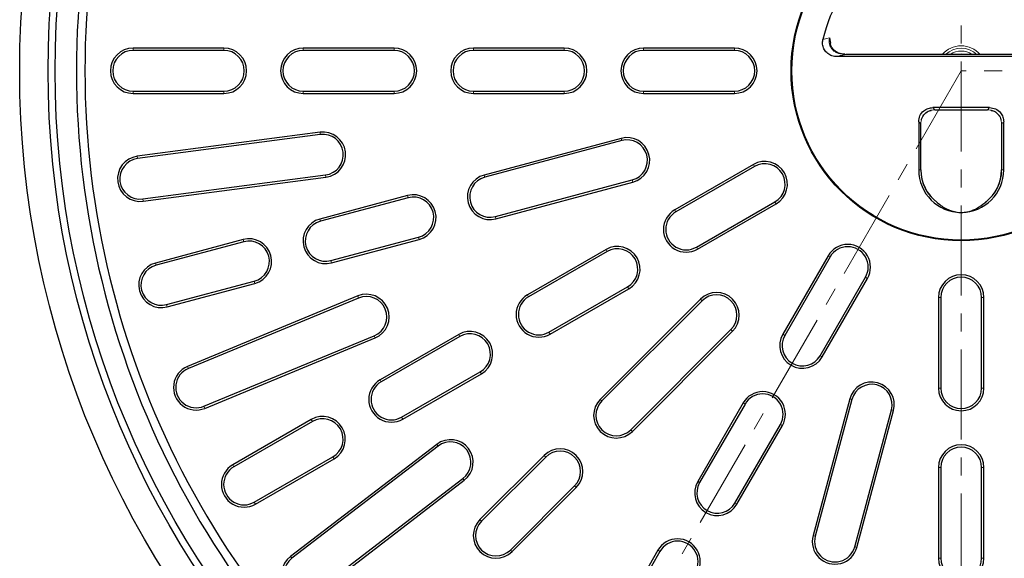
# Model space of a CAD drawing. Units: millimetres. Extents: x 0 to 420, y 0 to 297.
# Drawn here: x 51 to 120, y 154 to 192 of the extents above; entities that cross this region are included whole.
import ezdxf

# ---------------------------------------------------------------- set-up
doc = ezdxf.new("R2010")
doc.units = ezdxf.units.MM
doc.linetypes.add('CENTER', pattern=[10.16, 6.35, -1.27, 1.27, -1.27])

msp = doc.modelspace()

# ---------------------------------------------------------------- linework, layer by layer
at = {"color": 7, "linetype": 'CENTER', "lineweight": 18}
for p, q in [((117.0636, 260.1305), (117.0636, 117.1028)), ((117.0636, 188.3606), (80.522, 125.0718)), ((188.5401, 188.3606), (117.0636, 188.3606))]:
    msp.add_line(p, q, dxfattribs=at)
at = {"color": 8, "linetype": 'Continuous', "lineweight": 18}
for p, q in [((107.3085, 190.5603), (107.7832, 190.6864)), ((58.6636, 189.7998), (58.6636, 189.9606)), ((65.0636, 189.7998), (65.0636, 189.9606)), ((70.6636, 189.7998), (70.6636, 189.9606)), ((77.0636, 189.7998), (77.0636, 189.9606)), ((82.6636, 189.7998), (82.6636, 189.9606)), ((89.0636, 189.7998), (89.0636, 189.9606)), ((94.6636, 189.7998), (94.6636, 189.9606)), ((101.0636, 189.7998), (101.0636, 189.9606)), ((108.9352, 189.5142), (108.9352, 189.5104)), ((125.192, 189.5104), (108.9352, 189.5104)), ((58.6636, 186.9213), (58.6636, 186.7606)), ((65.0636, 186.9213), (65.0636, 186.7606)), ((70.6636, 186.9213), (70.6636, 186.7606)), ((77.0636, 186.9213), (77.0636, 186.7606)), ((82.6636, 186.9213), (82.6636, 186.7606)), ((89.0636, 186.9213), (89.0636, 186.7606)), ((94.6636, 186.9213), (94.6636, 186.7606)), ((101.0636, 186.9213), (101.0636, 186.7606)), ((115.0598, 185.7606), (115.2096, 185.6107)), ((115.2096, 185.6107), (118.9175, 185.6107)), ((115.2096, 185.6107), (115.2096, 185.6069)), ((118.9175, 185.6107), (119.0674, 185.7606)), ((118.9175, 185.6107), (118.9175, 185.6069)), ((114.2134, 184.6145), (114.0636, 184.7644)), ((120.0636, 184.7644), (119.9137, 184.6145)), ((71.8641, 183.8616), (71.8432, 184.021)), ((114.2134, 181.3606), (114.2134, 184.6145)), ((114.2134, 184.6145), (114.2173, 184.6145)), ((119.9137, 184.6145), (119.9099, 184.6145)), ((119.9137, 184.6145), (119.9137, 181.3606)), ((93.1225, 183.4356), (93.0809, 183.5908)), ((58.9754, 182.1647), (58.9544, 182.3241)), ((102.4876, 181.607), (102.4072, 181.7462)), ((114.2134, 181.3606), (114.0636, 181.3606)), ((114.2134, 181.3606), (114.2173, 181.3606)), ((119.9137, 181.3606), (119.9099, 181.3606)), ((119.9137, 181.3606), (120.0636, 181.3606)), ((72.2399, 181.0077), (72.2608, 180.8483)), ((83.4632, 180.8474), (83.4216, 181.0027)), ((93.8675, 180.6552), (93.9091, 180.4999)), ((59.3511, 179.3109), (59.3721, 179.1515)), ((78.0541, 179.398), (78.0124, 179.5533)), ((96.945, 178.407), (96.8646, 178.5462)), ((103.9268, 179.1141), (104.0072, 178.9749)), ((71.8721, 177.7415), (71.8305, 177.8968)), ((84.2082, 178.067), (84.2499, 177.9117)), ((66.4629, 176.2922), (66.4213, 176.4474)), ((78.7991, 176.6176), (78.8407, 176.4623)), ((92.0953, 175.607), (92.0149, 175.7462)), ((98.3842, 175.9141), (98.4646, 175.7749)), ((107.8172, 175.2238), (107.678, 175.3041)), ((60.281, 174.6357), (60.2394, 174.791)), ((72.6171, 174.9612), (72.6587, 174.8059)), ((110.31, 173.7845), (110.4492, 173.7041)), ((67.208, 173.5118), (67.2496, 173.3565)), ((93.5345, 173.1141), (93.6149, 172.9749)), ((74.5687, 172.3164), (74.5072, 172.4649)), ((86.5527, 172.407), (86.4723, 172.5462)), ((98.7925, 172.1248), (98.6788, 172.2385)), ((115.6244, 172.3606), (115.4636, 172.3606)), ((118.5028, 172.3606), (118.6636, 172.3606)), ((61.026, 171.8553), (61.0676, 171.7)), ((75.6702, 169.657), (75.7318, 169.5085)), ((81.703, 169.607), (81.6226, 169.7462)), ((87.9919, 169.9141), (88.0723, 169.7749)), ((100.8279, 170.0895), (100.9416, 169.9758)), ((104.6172, 169.6812), (104.478, 169.7616)), ((107.11, 168.242), (107.2492, 168.1616)), ((62.5583, 167.3415), (62.4967, 167.49)), ((83.1422, 167.1141), (83.2226, 166.9749)), ((76.1604, 166.407), (76.08, 166.5462)), ((115.6244, 165.9606), (115.4636, 165.9606)), ((118.5028, 165.9606), (118.6636, 165.9606)), ((63.6598, 164.6822), (63.7213, 164.5336)), ((91.7214, 165.0538), (91.6077, 165.1674)), ((101.8172, 164.8315), (101.678, 164.9118)), ((109.3582, 165.1645), (109.2029, 165.2061)), ((77.5996, 163.9141), (77.68, 163.7749)), ((112.1386, 164.4195), (112.2939, 164.3779)), ((71.3107, 163.607), (71.2303, 163.7462)), ((104.31, 163.3922), (104.4492, 163.3118)), ((93.7568, 163.0184), (93.8705, 162.9047)), ((80.1692, 161.8646), (80.0713, 161.9921)), ((72.7499, 161.1141), (72.8303, 160.9749)), ((87.7616, 161.094), (87.648, 161.2077)), ((65.7681, 160.407), (65.6877, 160.5462)), ((115.6244, 160.3606), (115.4636, 160.3606)), ((118.5028, 160.3606), (118.6636, 160.3606)), ((81.9215, 159.581), (82.0194, 159.4534)), ((89.797, 159.0586), (89.9107, 158.9449)), ((98.6172, 159.2889), (98.478, 159.3693)), ((67.2073, 157.9141), (67.2877, 157.7749)), ((101.11, 157.8497), (101.2492, 157.7693)), ((83.2361, 156.5685), (83.1225, 156.6822)), ((106.77, 155.5052), (106.6147, 155.5468)), ((85.2715, 154.5331), (85.3852, 154.4194)), ((95.8172, 154.4391), (95.678, 154.5195)), ((109.5504, 154.7602), (109.7057, 154.7186)), ((69.8556, 153.9507), (69.7577, 154.0782)), ((115.6244, 153.9606), (115.4636, 153.9606)), ((118.5028, 153.9606), (118.6636, 153.9606))]:
    msp.add_line(p, q, dxfattribs=at)
at = {"color": 7, "linetype": 'Continuous', "lineweight": 25}
for p, q in [((107.7832, 190.6864), (107.8383, 190.3133)), ((65.0636, 189.9606), (58.6636, 189.9606)), ((65.0636, 189.7998), (58.6636, 189.7998)), ((77.0636, 189.9606), (70.6636, 189.9606)), ((77.0636, 189.7998), (70.6636, 189.7998)), ((89.0636, 189.9606), (82.6636, 189.9606)), ((89.0636, 189.7998), (82.6636, 189.7998)), ((101.0636, 189.9606), (94.6636, 189.9606)), ((101.0636, 189.7998), (94.6636, 189.7998)), ((125.8335, 189.3606), (108.2937, 189.3606)), ((125.192, 189.5142), (108.9352, 189.5142)), ((58.6636, 186.9213), (65.0636, 186.9213)), ((70.6636, 186.9213), (77.0636, 186.9213)), ((82.6636, 186.9213), (89.0636, 186.9213)), ((94.6636, 186.9213), (101.0636, 186.9213)), ((58.6636, 186.7606), (65.0636, 186.7606)), ((70.6636, 186.7606), (77.0636, 186.7606)), ((82.6636, 186.7606), (89.0636, 186.7606)), ((94.6636, 186.7606), (101.0636, 186.7606)), ((119.0674, 185.7606), (115.0598, 185.7606)), ((115.2096, 185.6069), (118.9175, 185.6069)), ((114.0636, 184.7644), (114.0636, 181.3606)), ((120.0636, 181.3606), (120.0636, 184.7644)), ((71.8432, 184.021), (58.9544, 182.3241)), ((114.2173, 181.3606), (114.2173, 184.6145)), ((119.9099, 184.6145), (119.9099, 181.3606)), ((71.8641, 183.8616), (58.9754, 182.1647)), ((93.0809, 183.5908), (83.4216, 181.0027)), ((93.1225, 183.4356), (83.4632, 180.8474)), ((102.4072, 181.7462), (96.8646, 178.5462)), ((102.4876, 181.607), (96.945, 178.407)), ((59.3511, 179.3109), (72.2399, 181.0077)), ((59.3721, 179.1515), (72.2608, 180.8483)), ((84.2082, 178.067), (93.8675, 180.6552)), ((84.2499, 177.9117), (93.9091, 180.4999)), ((78.0124, 179.5533), (71.8305, 177.8968)), ((78.0541, 179.398), (71.8721, 177.7415)), ((98.3842, 175.9141), (103.9268, 179.1141)), ((98.4646, 175.7749), (104.0072, 178.9749)), ((115.3387, 179.0964), (115.3964, 179.0489)), ((118.7308, 179.0489), (118.7885, 179.0964)), ((66.4213, 176.4474), (60.2394, 174.791)), ((72.6171, 174.9612), (78.7991, 176.6176)), ((72.6587, 174.8059), (78.8407, 176.4623)), ((66.4629, 176.2922), (60.281, 174.6357)), ((92.0149, 175.7462), (86.4723, 172.5462)), ((92.0953, 175.607), (86.5527, 172.407)), ((107.678, 175.3041), (104.478, 169.7616)), ((107.8172, 175.2238), (104.6172, 169.6812)), ((107.11, 168.242), (110.31, 173.7845)), ((107.2492, 168.1616), (110.4492, 173.7041)), ((61.026, 171.8553), (67.208, 173.5118)), ((61.0676, 171.7), (67.2496, 173.3565)), ((87.9919, 169.9141), (93.5345, 173.1141)), ((88.0723, 169.7749), (93.6149, 172.9749)), ((74.5072, 172.4649), (62.4967, 167.49)), ((74.5687, 172.3164), (62.5583, 167.3415)), ((98.6788, 172.2385), (91.6077, 165.1674)), ((115.4636, 172.3606), (115.4636, 165.9606)), ((115.6244, 172.3606), (115.6244, 165.9606)), ((118.5028, 165.9606), (118.5028, 172.3606)), ((118.6636, 165.9606), (118.6636, 172.3606)), ((98.7925, 172.1248), (91.7214, 165.0538)), ((63.6598, 164.6822), (75.6702, 169.657)), ((63.7213, 164.5336), (75.7318, 169.5085)), ((81.6226, 169.7462), (76.08, 166.5462)), ((81.703, 169.607), (76.1604, 166.407)), ((93.7568, 163.0184), (100.8279, 170.0895)), ((93.8705, 162.9047), (100.9416, 169.9758)), ((77.5996, 163.9141), (83.1422, 167.1141)), ((77.68, 163.7749), (83.2226, 166.9749)), ((101.678, 164.9118), (98.478, 159.3693)), ((101.8172, 164.8315), (98.6172, 159.2889)), ((109.2029, 165.2061), (106.6147, 155.5468)), ((109.3582, 165.1645), (106.77, 155.5052)), ((109.5504, 154.7602), (112.1386, 164.4195)), ((109.7057, 154.7186), (112.2939, 164.3779)), ((71.2303, 163.7462), (65.6877, 160.5462)), ((71.3107, 163.607), (65.7681, 160.407)), ((101.11, 157.8497), (104.31, 163.3922)), ((101.2492, 157.7693), (104.4492, 163.3118)), ((80.0713, 161.9921), (69.7577, 154.0782)), ((80.1692, 161.8646), (69.8556, 153.9507)), ((67.2073, 157.9141), (72.7499, 161.1141)), ((87.648, 161.2077), (83.1225, 156.6822)), ((67.2877, 157.7749), (72.8303, 160.9749)), ((87.7616, 161.094), (83.2361, 156.5685)), ((115.4636, 160.3606), (115.4636, 153.9606)), ((115.6244, 160.3606), (115.6244, 153.9606)), ((118.5028, 153.9606), (118.5028, 160.3606)), ((118.6636, 153.9606), (118.6636, 160.3606)), ((71.6079, 151.6671), (81.9215, 159.581)), ((71.7058, 151.5395), (82.0194, 159.4534)), ((85.2715, 154.5331), (89.797, 159.0586)), ((85.3852, 154.4194), (89.9107, 158.9449)), ((95.678, 154.5195), (92.478, 148.977)), ((95.8172, 154.4391), (92.6172, 148.8966))]:
    msp.add_line(p, q, dxfattribs=at)
for radius in [66.4, 64.4, 63.9, 12, 11.9475]:
    msp.add_circle((117.0636, 188.3606), radius, dxfattribs=at)
for centre, radius, start, end in [((117.0636, 188.3606), 62.4, 125.463907, 234.536093), ((117.0636, 188.3606), 61.8, 125.570297, 234.429703), ((117.0636, 188.3606), 10, 12.707546, 167.292454), ((58.6636, 188.3606), 1.6, 90, 270), ((58.6636, 188.3606), 1.4392, 90, 270), ((65.0636, 188.3606), 1.6, 270, 90), ((65.0636, 188.3606), 1.4392, 270, 90), ((70.6636, 188.3606), 1.6, 90, 270), ((70.6636, 188.3606), 1.4392, 90, 270), ((77.0636, 188.3606), 1.6, 270, 90), ((77.0636, 188.3606), 1.4392, 270, 90), ((82.6636, 188.3606), 1.6, 90, 270), ((82.6636, 188.3606), 1.4392, 90, 270), ((89.0636, 188.3606), 1.6, 270, 90), ((89.0636, 188.3606), 1.4392, 270, 90), ((94.6636, 188.3606), 1.6, 90, 270), ((94.6636, 188.3606), 1.4392, 90, 270), ((101.0636, 188.3606), 1.6, 270, 90), ((101.0636, 188.3606), 1.4392, 270, 90), ((72.052, 182.4347), 1.6, 277.5, 97.5), ((72.052, 182.4347), 1.4392, 277.5, 97.5), ((93.495, 182.0454), 1.6, 285, 105), ((93.495, 182.0454), 1.4392, 285, 105), ((59.1632, 180.7378), 1.6, 97.5, 277.5), ((59.1632, 180.7378), 1.4392, 97.5, 277.5), ((117.0636, 188.3606), 62.4, 245.463907, 354.536093), ((117.0636, 188.3606), 61.8, 245.570297, 354.429703), ((103.2072, 180.3606), 1.6, 300, 120), ((103.2072, 180.3606), 1.4392, 300, 120), ((117.0636, 181.3606), 3, 180, 270), ((117.0636, 181.3606), 2.8463, 180, 232.707677), ((117.0636, 181.3606), 3, 270, 0), ((117.0636, 181.3606), 2.8463, 307.293648, 0), ((83.8357, 179.4572), 1.6, 105, 285), ((83.8357, 179.4572), 1.4392, 105, 285), ((78.4266, 178.0078), 1.6, 285, 105), ((78.4266, 178.0078), 1.4392, 285, 105), ((97.6646, 177.1606), 1.6, 120, 300), ((72.2446, 176.3513), 1.6, 105, 285), ((97.6646, 177.1606), 1.4392, 120, 300), ((72.2446, 176.3513), 1.4392, 105, 285), ((66.8354, 174.902), 1.6, 285, 105), ((66.8354, 174.902), 1.4392, 285, 105), ((92.8149, 174.3606), 1.6, 300, 120), ((92.8149, 174.3606), 1.4392, 300, 120), ((109.0636, 174.5041), 1.6, 330, 150), ((109.0636, 174.5041), 1.4392, 330, 150), ((60.6535, 173.2455), 1.6, 105, 285), ((60.6535, 173.2455), 1.4392, 105, 285), ((117.0636, 172.3606), 1.6, 0, 180), ((117.0636, 172.3606), 1.4392, 0, 180), ((75.1195, 170.9867), 1.6, 292.5, 112.5), ((75.1195, 170.9867), 1.4392, 292.5, 112.5), ((87.2723, 171.1606), 1.6, 120, 300), ((87.2723, 171.1606), 1.4392, 120, 300), ((99.8102, 171.1071), 1.6, 315, 135), ((99.8102, 171.1071), 1.4392, 315, 135), ((82.4226, 168.3606), 1.6, 300, 120), ((82.4226, 168.3606), 1.4392, 300, 120), ((105.8636, 168.9616), 1.6, 150, 330), ((105.8636, 168.9616), 1.4392, 150, 330), ((63.109, 166.0118), 1.6, 112.5, 292.5), ((63.109, 166.0118), 1.4392, 112.5, 292.5), ((76.88, 165.1606), 1.6, 120, 300), ((76.88, 165.1606), 1.4392, 120, 300), ((110.7484, 164.792), 1.6, 345, 165), ((110.7484, 164.792), 1.4392, 345, 165), ((117.0636, 165.9606), 1.6, 180, 0), ((117.0636, 165.9606), 1.4392, 180, 0), ((103.0636, 164.1118), 1.6, 330, 150), ((103.0636, 164.1118), 1.4392, 330, 150), ((92.7391, 164.0361), 1.6, 135, 315), ((92.7391, 164.0361), 1.4392, 135, 315), ((72.0303, 162.3606), 1.6, 300, 120), ((72.0303, 162.3606), 1.4392, 300, 120), ((81.0454, 160.7228), 1.6, 307.5, 127.5), ((81.0454, 160.7228), 1.4392, 307.5, 127.5), ((117.0636, 160.3606), 1.6, 0, 180), ((117.0636, 160.3606), 1.4392, 0, 180), ((88.7793, 160.0763), 1.6, 315, 135), ((88.7793, 160.0763), 1.4392, 315, 135), ((66.4877, 159.1606), 1.6, 120, 300), ((66.4877, 159.1606), 1.4392, 120, 300), ((99.8636, 158.5693), 1.6, 150, 330), ((99.8636, 158.5693), 1.4392, 150, 330), ((84.2538, 155.5508), 1.6, 135, 315), ((84.2538, 155.5508), 1.4392, 135, 315), ((108.1602, 155.1327), 1.6, 165, 345), ((97.0636, 153.7195), 1.6, 330, 150), ((97.0636, 153.7195), 1.4392, 330, 150), ((108.1602, 155.1327), 1.4392, 165, 345), ((70.7318, 152.8089), 1.6, 127.5, 307.5), ((70.7318, 152.8089), 1.4392, 127.5, 307.5), ((117.0636, 153.9606), 1.6, 180, 0), ((117.0636, 153.9606), 1.4392, 180, 0)]:
    msp.add_arc(centre, radius, start, end, dxfattribs=at)
at = {"color": 8, "linetype": 'Continuous', "lineweight": 18}
for centre, radius, start, end in [((117.0636, 188.3606), 1.7632, 40.867384, 139.132616), ((117.0636, 188.3606), 1.5974, 46.235747, 133.764253), ((117.0636, 188.3606), 1.3892, 56.142185, 123.857815), ((117.0636, 188.3606), 1.1897, 75.855151, 104.144849), ((117.0636, 181.3606), 2.8501, 180, 234.199784), ((117.0636, 181.3606), 2.8501, 305.800216, 0)]:
    msp.add_arc(centre, radius, start, end, dxfattribs=at)
at = {"color": 7, "linetype": 'Continuous', "lineweight": 25}
for points, knots in [([(108.2937, 189.3606), (108.1771, 189.3717), (107.9438, 189.394), (107.6355, 189.5709), (107.4079, 189.83), (107.2861, 190.1449), (107.2764, 190.3973), (107.303, 190.532), (107.3085, 190.5603)], [0, 0, 0, 0, 0.1959314, 0.3920777, 0.582905, 0.7682406, 0.9513824, 1, 1, 1, 1]), ([(108.8482, 189.5226), (108.7032, 189.5407), (108.4788, 189.5687), (108.2125, 189.7192), (108.0377, 189.8702), (107.9136, 190.0524), (107.8466, 190.205), (107.839, 190.2941), (107.8373, 190.3132)], [0, 0, 0, 0, 0.31623633, 0.48925888, 0.6529243, 0.80799152, 0.95874866, 1, 1, 1, 1]), ([(114.0636, 184.7644), (114.0811, 184.9058), (114.1174, 185.1996), (114.3866, 185.5339), (114.7219, 185.7281), (114.95, 185.75), (115.0598, 185.7606)], [0, 0, 0, 0, 0.2706058, 0.5623086, 0.7893766, 1, 1, 1, 1]), ([(114.2627, 184.8835), (114.2691, 184.9225), (114.2965, 185.09), (114.4931, 185.3311), (114.7342, 185.5276), (114.9016, 185.5551), (114.9406, 185.5615)], [0, 0, 0, 0, 0.1163802, 0.5, 0.8836198, 1, 1, 1, 1]), ([(119.0674, 185.7606), (119.2088, 185.7431), (119.5026, 185.7067), (119.837, 185.4375), (120.0311, 185.1022), (120.053, 184.8741), (120.0636, 184.7644)], [0, 0, 0, 0, 0.27060583, 0.5623086, 0.78937655, 1, 1, 1, 1]), ([(119.1866, 185.5615), (119.2256, 185.5551), (119.393, 185.5276), (119.6341, 185.3311), (119.8307, 185.09), (119.8581, 184.9225), (119.8645, 184.8835)], [0, 0, 0, 0, 0.11638016, 0.5, 0.88361984, 1, 1, 1, 1]), ([(115.3964, 179.0489), (115.4987, 178.963), (115.7032, 178.7913), (116.0379, 178.6025), (116.3846, 178.4621), (116.6936, 178.385), (116.9454, 178.3618), (117.0402, 178.3608), (117.0636, 178.3606)], [0, 0, 0, 0, 0.2525627, 0.5049591, 0.6964415, 0.8894815, 0.972674, 1, 1, 1, 1]), ([(117.0636, 178.3606), (117.1348, 178.3629), (117.3077, 178.3685), (117.5824, 178.4193), (117.8653, 178.5065), (118.2816, 178.6935), (118.5426, 178.9), (118.7308, 179.0489)], [0, 0, 0, 0, 0.0828154, 0.2010716, 0.3746438, 0.5490486, 1, 1, 1, 1])]:
    msp.add_open_spline(points, degree=3, knots=knots, dxfattribs=at)
at = {"color": 8, "linetype": 'Continuous', "lineweight": 18}
for points, knots in [([(108.9352, 189.5104), (108.7588, 189.5196), (108.5006, 189.5331), (108.1883, 189.6776), (107.9956, 189.8244), (107.8493, 190.0114), (107.7612, 190.2271), (107.7326, 190.4603), (107.7663, 190.6106), (107.7832, 190.6864)], [0, 0, 0, 0, 0.2781975, 0.4071954, 0.5310608, 0.6497742, 0.7658031, 0.8819266, 1, 1, 1, 1]), ([(108.9352, 189.5104), (108.7919, 189.4832), (108.5359, 189.4346), (108.3678, 189.3832), (108.2937, 189.3606)], [0, 0, 0, 0, 0.5595893, 1, 1, 1, 1]), ([(114.2134, 184.6145), (114.2258, 184.7407), (114.2448, 184.9356), (114.3687, 185.169), (114.4965, 185.3276), (114.6552, 185.4554), (114.8886, 185.5793), (115.0834, 185.5984), (115.2096, 185.6107)], [0, 0, 0, 0, 0.2405559, 0.371336, 0.5, 0.6286583, 0.7594441, 1, 1, 1, 1]), ([(118.9175, 185.6107), (119.0438, 185.5984), (119.2386, 185.5793), (119.472, 185.4554), (119.6306, 185.3276), (119.7584, 185.169), (119.8824, 184.9356), (119.9014, 184.7407), (119.9137, 184.6145)], [0, 0, 0, 0, 0.2405559, 0.371336, 0.5, 0.6286583, 0.7594441, 1, 1, 1, 1])]:
    msp.add_open_spline(points, degree=3, knots=knots, dxfattribs=at)

doc.saveas('drawing.dxf')
